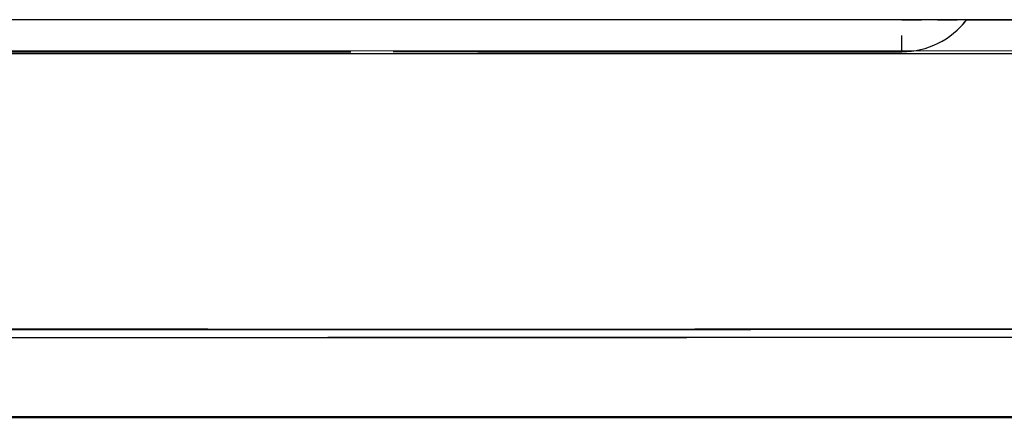
# Model space of a CAD drawing. Extents: x -65 to 65, y -5 to 5.
# Drawn here: x -57 to -50, y -4 to -1 of the extents above; entities that cross this region are included whole.
import ezdxf

# ---------------------------------------------------------------- set-up
doc = ezdxf.new("R2010")
doc.units = 0
doc.linetypes.add('DASHED', pattern=[15, 12, -3])

msp = doc.modelspace()

# ---------------------------------------------------------------- linework, layer by layer
at = {"color": 7, "linetype": 'DASHED', "lineweight": 25}
for p, q in [((-31, -1.4618), (-62.8496, -1.4618)), ((-50.6714, -1.4618), (64, -1.4618)), ((-63.26, -1.6705), (-27.74, -1.6705)), ((-63.26, -1.6708), (-23.5912, -1.6708)), ((-19.0097, -1.6717), (-63.26, -1.6717)), ((-31, -1.6518), (-63.2358, -1.6559)), ((64.6548, -3.369), (-64.6548, -3.369)), ((-64.6548, -3.369), (64.6548, -3.369)), ((-64, -3.3714), (64, -3.3714)), ((17.3952, -3.4205), (-64.3952, -3.4205)), ((-64.3952, -3.4205), (17.3952, -3.4205)), ((17.3952, -3.9118), (-64.3627, -3.9118)), ((64.3548, -3.9118), (-64.3548, -3.9118))]:
    msp.add_line(p, q, dxfattribs=at)
at = {"color": 7, "linetype": 'DASHED', "lineweight": 25, "ltscale": 0.261082}
for p, q in [((-51.0698, -1.4618), (-61.5131, -1.4618)), ((-51.0698, -1.6596), (-61.5131, -1.6596))]:
    msp.add_line(p, q, dxfattribs=at)
at = {"color": 7, "linetype": 'DASHED', "lineweight": 25, "ltscale": 0.004946}
msp.add_line((-51.0698, -1.6596), (-51.0698, -1.4617), dxfattribs=at)
at = {"color": 7, "linetype": 'DASHED', "lineweight": 25, "ltscale": 0.009959}
msp.add_line((-51.0698, -1.4618), (-50.6714, -1.4618), dxfattribs=at)
at = {"color": 7, "linetype": 'DASHED', "lineweight": 25, "ltscale": 0.004945}
msp.add_line((-51.0698, -1.6596), (-51.0698, -1.4618), dxfattribs=at)
at = {"color": 7, "linetype": 'DASHED', "lineweight": 25, "ltscale": 0.261081}
msp.add_line((-61.5131, -1.6596), (-51.0698, -1.6596), dxfattribs=at)
at = {"color": 7, "lineweight": 25}
msp.add_line((64, -3.3714), (-64, -3.3714), dxfattribs=at)
at = {"color": 7, "lineweight": 50}
msp.add_line((64, -3.9118), (-64, -3.9118), dxfattribs=at)
at = {"color": 7, "linetype": 'DASHED', "lineweight": 25}
for centre, start, end in [((-51.07, -1.1593), 270.01474, 322.80238), ((-51.0699, -1.1593), 270.01455, 322.80148)]:
    msp.add_arc(centre, 0.5003, start, end, dxfattribs=at)

doc.saveas('drawing.dxf')
